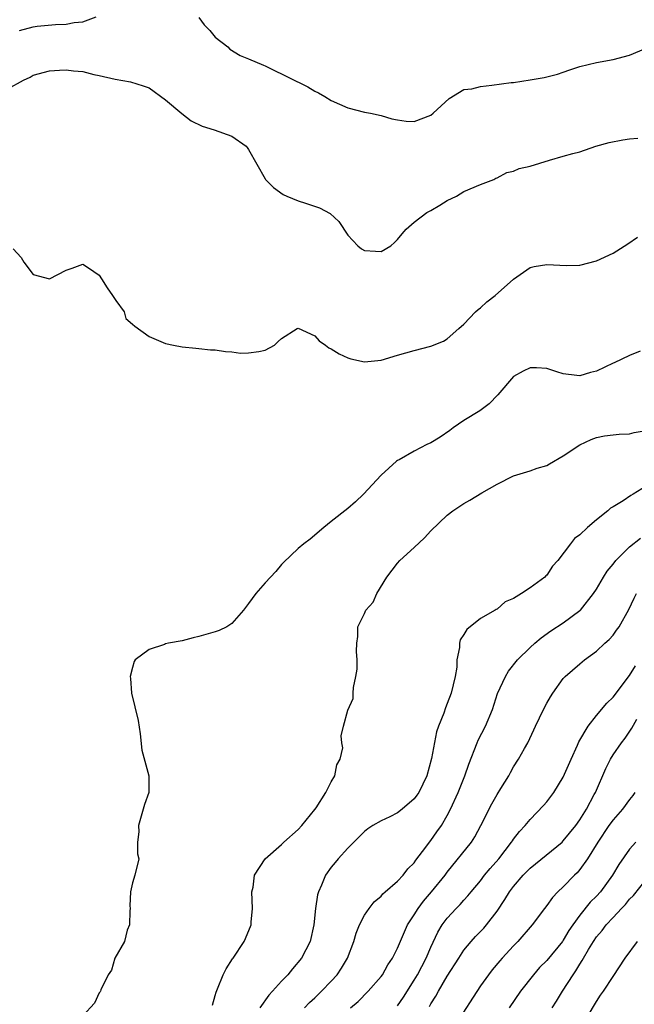
# Model space of a CAD drawing. Units: inches. Extents: x 2547000 to 2550000, y 1554000 to 1557000.
# Drawn here: x 2547537 to 2547612, y 1555589 to 1555708 of the extents above; entities that cross this region are included whole.
import ezdxf

# ---------------------------------------------------------------- set-up
doc = ezdxf.new("R2010")
doc.units = ezdxf.units.IN
doc.header["$MEASUREMENT"] = 0
doc.layers.add('LD25471554_2ft', color=252, linetype='Continuous')

msp = doc.modelspace()

# ---------------------------------------------------------------- linework, layer by layer
at = {"layer": 'LD25471554_2ft'}
for points, elevation in [([(2547537.36, 1555707), (2547539, 1555707.44), (2547539.5, 1555707.5), (2547541.72, 1555707.72), (2547543, 1555707.76), (2547543.95, 1555707.95), (2547545, 1555708.04), (2547546.63, 1555708.63)], 8062), ([(2547559, 1555708.56), (2547559.65, 1555707.65), (2547560.35, 1555707), (2547561, 1555706.19), (2547562.51, 1555705), (2547562.74, 1555704.74), (2547563.98, 1555703.98), (2547565, 1555703.58), (2547566.8, 1555702.8), (2547567, 1555702.73), (2547567.51, 1555702.49), (2547572.17, 1555700.17), (2547573, 1555699.67), (2547573.45, 1555699.45), (2547574.23, 1555699), (2547575, 1555698.53), (2547577, 1555697.63), (2547579, 1555697.14), (2547579.73, 1555697), (2547581, 1555696.73), (2547582.32, 1555696.32), (2547583, 1555696.18), (2547584.03, 1555696.03), (2547585, 1555696), (2547587, 1555696.76), (2547587.3, 1555697), (2547589.24, 1555698.76), (2547591, 1555699.85), (2547591.95, 1555699.95), (2547593, 1555700.23), (2547594.37, 1555700.37), (2547596.69, 1555700.69), (2547597, 1555700.72), (2547599, 1555701.01), (2547600.7, 1555701.3), (2547602.29, 1555701.71), (2547603, 1555701.97), (2547603.78, 1555702.22), (2547605, 1555702.64), (2547607, 1555703.11), (2547609, 1555703.48), (2547611, 1555704.01), (2547613, 1555704.85)], 8062), ([(2547535.95, 1555699.95), (2547537.84, 1555701), (2547538.65, 1555701.35), (2547539, 1555701.57), (2547541, 1555702.1), (2547542.2, 1555702.2), (2547543, 1555702.25), (2547543.88, 1555702.12), (2547545, 1555702.02), (2547546.32, 1555701.68), (2547547, 1555701.56), (2547548.91, 1555701.09), (2547550.76, 1555700.77), (2547552.31, 1555700.31), (2547553, 1555700.04), (2547555, 1555698.62), (2547556.96, 1555696.96), (2547558.07, 1555696.07), (2547559.42, 1555695.42), (2547560.85, 1555695), (2547563, 1555694.22), (2547564.71, 1555693), (2547564.84, 1555692.84), (2547565, 1555692.61), (2547567, 1555689.07), (2547567.05, 1555689), (2547568.01, 1555688.01), (2547569.2, 1555687.2), (2547569.64, 1555687), (2547571, 1555686.43), (2547571.87, 1555686.13), (2547573.58, 1555685.58), (2547574.87, 1555684.87), (2547575.92, 1555683.92), (2547577, 1555682.29), (2547578.22, 1555681), (2547578.64, 1555680.64), (2547579, 1555680.41), (2547580.35, 1555680.35), (2547581, 1555680.29), (2547582.18, 1555681), (2547582.62, 1555681.38), (2547583, 1555681.74), (2547583.56, 1555682.44), (2547584.05, 1555683), (2547585, 1555683.86), (2547586.53, 1555685), (2547586.83, 1555685.17), (2547587, 1555685.25), (2547588.11, 1555685.89), (2547589, 1555686.44), (2547590.09, 1555687), (2547591, 1555687.55), (2547593, 1555688.39), (2547594.6, 1555689), (2547594.86, 1555689.14), (2547595, 1555689.18), (2547596.17, 1555689.83), (2547597, 1555690.01), (2547597.69, 1555690.31), (2547599, 1555690.62), (2547601.34, 1555691.34), (2547603, 1555691.8), (2547604.14, 1555692.14), (2547605, 1555692.35), (2547606.93, 1555693), (2547608.53, 1555693.47), (2547610.2, 1555693.8), (2547611, 1555693.92), (2547612.01, 1555693.99)], 8060), ([(2547536.62, 1555680.62), (2547537.58, 1555679.58), (2547537.91, 1555679), (2547539, 1555677.54), (2547541, 1555677.01), (2547543, 1555678.06), (2547543.72, 1555678.28), (2547545, 1555678.79), (2547545.69, 1555678.31), (2547547, 1555677.45), (2547547.26, 1555677), (2547547.93, 1555675.93), (2547548.59, 1555675), (2547549, 1555674.38), (2547549.98, 1555673), (2547550.22, 1555672.22), (2547551, 1555671.54), (2547551.27, 1555671.27), (2547553, 1555670.04), (2547555, 1555669.21), (2547555.97, 1555669), (2547557, 1555668.81), (2547558.63, 1555668.63), (2547559, 1555668.61), (2547560.43, 1555668.43), (2547561, 1555668.43), (2547562.21, 1555668.21), (2547563, 1555668.19), (2547564.05, 1555668.04), (2547565, 1555668.05), (2547566.24, 1555668.24), (2547567, 1555668.4), (2547568.14, 1555669), (2547568.57, 1555669.43), (2547569, 1555669.81), (2547570.88, 1555671), (2547571, 1555671.06), (2547573, 1555670.14), (2547573.52, 1555669.52), (2547574.29, 1555669), (2547574.69, 1555668.69), (2547575, 1555668.56), (2547575.94, 1555667.94), (2547577, 1555667.47), (2547577.35, 1555667.35), (2547579, 1555666.97), (2547581, 1555667.18), (2547583, 1555667.78), (2547585, 1555668.36), (2547587, 1555668.87), (2547588.53, 1555669.47), (2547589, 1555669.74), (2547590.4, 1555671), (2547591, 1555671.52), (2547592.4, 1555673), (2547592.71, 1555673.29), (2547593, 1555673.52), (2547593.78, 1555674.22), (2547594.76, 1555675), (2547597, 1555676.96), (2547599, 1555678.37), (2547599.5, 1555678.5), (2547601, 1555678.72), (2547603.39, 1555678.61), (2547605, 1555678.65), (2547607, 1555679.18), (2547609, 1555680.1), (2547610.77, 1555681.23), (2547611.97, 1555682.03)], 8058), ([(2547612.26, 1555668.26), (2547611, 1555667.76), (2547609.13, 1555666.87), (2547609, 1555666.82), (2547607, 1555665.84), (2547606.3, 1555665.7), (2547605, 1555665.29), (2547604.65, 1555665.35), (2547603, 1555665.52), (2547602.21, 1555665.79), (2547601, 1555666.16), (2547599.76, 1555666.24), (2547599, 1555666.27), (2547598.14, 1555665.86), (2547597, 1555665.23), (2547595.09, 1555663), (2547594.07, 1555661.93), (2547592.92, 1555661.08), (2547591, 1555659.89), (2547589.69, 1555659), (2547589.31, 1555658.69), (2547588.12, 1555657.88), (2547587, 1555657.21), (2547586.51, 1555657), (2547585, 1555656.21), (2547583.17, 1555655.17), (2547583, 1555655.09), (2547582.87, 1555655), (2547581, 1555653.32), (2547578.88, 1555651), (2547577.91, 1555650.09), (2547577, 1555649.27), (2547575, 1555647.69), (2547574.08, 1555647), (2547572.44, 1555645.56), (2547571.67, 1555645), (2547571, 1555644.46), (2547569.24, 1555642.76), (2547569, 1555642.5), (2547568.32, 1555641.68), (2547567, 1555640.29), (2547565.88, 1555639), (2547565, 1555637.82), (2547564.41, 1555637), (2547563, 1555635.41), (2547562.39, 1555635), (2547561.45, 1555634.55), (2547561, 1555634.38), (2547559, 1555633.83), (2547558.32, 1555633.68), (2547557, 1555633.32), (2547555.37, 1555633), (2547555, 1555632.92), (2547554.85, 1555632.85), (2547553, 1555632.26), (2547551.34, 1555631), (2547551.2, 1555630.8), (2547551, 1555630.09), (2547550.73, 1555629), (2547550.77, 1555628.77), (2547550.89, 1555627), (2547551.67, 1555623.67), (2547551.93, 1555622.07), (2547552.12, 1555620.12), (2547552.96, 1555617), (2547552.96, 1555615), (2547552.46, 1555613.54), (2547551.72, 1555611), (2547551.77, 1555610.23), (2547551.62, 1555609), (2547551.59, 1555607.59), (2547551.76, 1555607), (2547551.3, 1555605), (2547551, 1555604.07), (2547550.76, 1555603), (2547550.67, 1555601.33), (2547550.72, 1555601), (2547550.69, 1555600.69), (2547550.64, 1555599), (2547550.37, 1555598.37), (2547550.03, 1555597), (2547548.87, 1555595), (2547548.47, 1555593.53), (2547548.06, 1555593), (2547547.18, 1555591.18), (2547547.14, 1555591), (2547547.09, 1555590.91), (2547547, 1555590.82), (2547546.42, 1555589.58), (2547545, 1555588.02)], 8056), ([(2547560.68, 1555589.32), (2547561, 1555590.47), (2547561.1, 1555590.9), (2547561.28, 1555591.28), (2547561.95, 1555593), (2547562.31, 1555593.69), (2547563.09, 1555594.91), (2547563.16, 1555595), (2547564.49, 1555597), (2547564.65, 1555597.35), (2547565.32, 1555599), (2547565.32, 1555599.32), (2547565.47, 1555601), (2547565.42, 1555603), (2547565.57, 1555603.57), (2547565.72, 1555605), (2547567.02, 1555607), (2547569, 1555608.72), (2547569.28, 1555609), (2547571, 1555610.52), (2547571.44, 1555611), (2547573, 1555612.93), (2547573.16, 1555613.16), (2547574.32, 1555615), (2547575, 1555616.27), (2547575.43, 1555617), (2547575.68, 1555618.32), (2547576.07, 1555619), (2547576.39, 1555620.39), (2547576.28, 1555621), (2547576.18, 1555621.82), (2547576.47, 1555623), (2547577, 1555624.93), (2547577.65, 1555626.35), (2547577.65, 1555627), (2547577.68, 1555627.68), (2547577.96, 1555629), (2547578.11, 1555629.89), (2547578.13, 1555631), (2547578.02, 1555632.02), (2547578.06, 1555633), (2547578.19, 1555633.81), (2547578.19, 1555635), (2547579, 1555636.59), (2547579.17, 1555637), (2547580.04, 1555637.96), (2547580.49, 1555639), (2547581.72, 1555641), (2547583, 1555642.68), (2547583.28, 1555643), (2547585, 1555644.55), (2547586.26, 1555645.74), (2547587, 1555646.57), (2547589, 1555648.49), (2547589.68, 1555649), (2547591, 1555649.89), (2547591.72, 1555650.28), (2547593.15, 1555651.15), (2547595, 1555652.23), (2547597, 1555653.22), (2547599, 1555653.83), (2547599.85, 1555654.15), (2547601, 1555654.46), (2547601.32, 1555654.68), (2547603, 1555655.62), (2547605, 1555656.96), (2547606.38, 1555657.62), (2547607, 1555657.83), (2547607.97, 1555658.03), (2547609, 1555658.18), (2547609.75, 1555658.25), (2547611, 1555658.29), (2547611.56, 1555658.44), (2547613, 1555658.69)], 8054), ([(2547613, 1555651.97), (2547611.43, 1555651), (2547611.15, 1555650.85), (2547610.22, 1555650.22), (2547609, 1555649.46), (2547608.7, 1555649.3), (2547608.36, 1555649), (2547607, 1555647.92), (2547605.92, 1555647), (2547605, 1555646.11), (2547604.35, 1555645.65), (2547603.85, 1555645), (2547602.34, 1555643), (2547601.7, 1555642.3), (2547601, 1555641.24), (2547600.87, 1555641.13), (2547600.77, 1555641), (2547599, 1555639.7), (2547597.94, 1555639), (2547597, 1555638.41), (2547596, 1555638), (2547595, 1555637.14), (2547594.9, 1555637.1), (2547594.77, 1555637), (2547593, 1555635.98), (2547591.34, 1555634.66), (2547591, 1555634.05), (2547590.57, 1555633.43), (2547590.48, 1555633), (2547590.49, 1555632.49), (2547590.16, 1555631), (2547590.13, 1555630.13), (2547589.95, 1555629), (2547589.47, 1555627), (2547589, 1555625.74), (2547588.78, 1555625.22), (2547588.56, 1555624.56), (2547587.94, 1555623), (2547587.68, 1555622.32), (2547587.09, 1555619.09), (2547586.51, 1555617), (2547585.55, 1555615), (2547585.34, 1555614.66), (2547585, 1555614.22), (2547583.55, 1555613), (2547583, 1555612.55), (2547582.07, 1555612.07), (2547581, 1555611.58), (2547580.01, 1555611), (2547579.4, 1555610.6), (2547579, 1555610.29), (2547577.73, 1555609), (2547577, 1555608.29), (2547575.84, 1555607), (2547575.45, 1555606.55), (2547575, 1555605.98), (2547574.3, 1555605), (2547573.82, 1555603.82), (2547573.45, 1555603), (2547573.35, 1555602.65), (2547573.1, 1555601), (2547572.9, 1555599), (2547572.44, 1555597), (2547571.4, 1555595), (2547570.3, 1555593.7), (2547569.75, 1555593), (2547569, 1555592.21), (2547567.91, 1555591), (2547567.47, 1555590.53), (2547566.37, 1555589)], 8052), ([(2547571.75, 1555589), (2547572.37, 1555589.63), (2547573, 1555590.2), (2547573.81, 1555591), (2547575, 1555592.21), (2547575.7, 1555593), (2547576.22, 1555593.78), (2547576.94, 1555595), (2547577.7, 1555597), (2547577.98, 1555598.02), (2547578.41, 1555599), (2547579, 1555600.17), (2547579.57, 1555601), (2547580.19, 1555601.81), (2547581, 1555602.48), (2547581.23, 1555602.77), (2547581.51, 1555603), (2547583, 1555604.3), (2547583.66, 1555605), (2547584.24, 1555605.76), (2547585, 1555606.51), (2547585.19, 1555606.81), (2547586.4, 1555608.4), (2547586.83, 1555609), (2547587, 1555609.21), (2547587.74, 1555610.26), (2547588.29, 1555611), (2547589, 1555612.21), (2547589.4, 1555613), (2547590.29, 1555615), (2547591.1, 1555617), (2547591.59, 1555618.41), (2547592.59, 1555621), (2547592.71, 1555621.29), (2547593.6, 1555623), (2547594.44, 1555625), (2547595.07, 1555626.93), (2547596.01, 1555629), (2547596.38, 1555629.62), (2547597.49, 1555631), (2547599, 1555632.48), (2547599.55, 1555633), (2547600.33, 1555633.67), (2547601.49, 1555634.51), (2547603, 1555635.48), (2547605, 1555636.95), (2547605.06, 1555637), (2547606.64, 1555639), (2547607, 1555639.55), (2547607.85, 1555641), (2547608.3, 1555641.7), (2547609, 1555642.55), (2547609.35, 1555643), (2547611, 1555644.64), (2547612.31, 1555645.69)], 8050), ([(2547577.32, 1555589), (2547578.23, 1555589.77), (2547579.46, 1555591), (2547581, 1555592.76), (2547581.17, 1555593), (2547581.83, 1555594.17), (2547582.39, 1555595), (2547583, 1555596.19), (2547583.82, 1555598.18), (2547584.21, 1555599), (2547585, 1555600.21), (2547585.47, 1555601), (2547586.13, 1555601.87), (2547587.11, 1555603), (2547588.74, 1555605), (2547589, 1555605.36), (2547591.92, 1555609), (2547592.34, 1555609.66), (2547593.06, 1555611), (2547594.36, 1555613.64), (2547595, 1555614.74), (2547595.46, 1555615.46), (2547596.41, 1555617), (2547596.61, 1555617.39), (2547597, 1555618.1), (2547597.59, 1555619), (2547598.3, 1555620.3), (2547598.7, 1555621), (2547599.45, 1555622.55), (2547599.64, 1555623), (2547600.59, 1555625), (2547601, 1555625.76), (2547601.45, 1555626.55), (2547601.74, 1555627), (2547603, 1555628.75), (2547603.23, 1555629), (2547605, 1555630.54), (2547605.57, 1555631), (2547607, 1555632.04), (2547608.01, 1555633), (2547608.54, 1555633.46), (2547609, 1555633.99), (2547609.43, 1555634.57), (2547609.74, 1555635), (2547610.91, 1555637.09), (2547611.55, 1555638.45), (2547611.84, 1555639)], 8048), ([(2547583, 1555589.22), (2547583.72, 1555590.28), (2547585, 1555592.33), (2547585.4, 1555593), (2547586.43, 1555595), (2547587, 1555596.33), (2547587.86, 1555598.14), (2547588.39, 1555599), (2547589, 1555599.84), (2547590.07, 1555601), (2547590.54, 1555601.46), (2547591, 1555601.99), (2547591.49, 1555602.51), (2547591.88, 1555603), (2547593, 1555604.34), (2547593.5, 1555605), (2547594.17, 1555605.83), (2547595.2, 1555607), (2547596.76, 1555609), (2547596.85, 1555609.15), (2547597, 1555609.37), (2547597.7, 1555610.3), (2547598.4, 1555611), (2547599, 1555611.74), (2547600.59, 1555613.41), (2547601, 1555613.87), (2547601.5, 1555614.5), (2547601.84, 1555615), (2547603, 1555616.86), (2547603.93, 1555619), (2547604.72, 1555620.72), (2547604.88, 1555621.12), (2547605.99, 1555623), (2547607, 1555624.27), (2547608.24, 1555625.76), (2547609, 1555626.49), (2547611, 1555629.12), (2547611.7, 1555630.3)], 8046), ([(2547586.84, 1555589.16), (2547587, 1555589.47), (2547587.6, 1555590.4), (2547587.94, 1555591), (2547589, 1555592.82), (2547590.37, 1555595), (2547591, 1555595.95), (2547591.88, 1555597), (2547592.41, 1555597.59), (2547593.4, 1555598.6), (2547593.73, 1555599), (2547595, 1555600.68), (2547595.94, 1555602.06), (2547596.51, 1555603), (2547597, 1555603.65), (2547598.17, 1555605), (2547599, 1555605.86), (2547602.85, 1555609), (2547603, 1555609.14), (2547604.52, 1555611), (2547605, 1555611.68), (2547605.81, 1555613), (2547606.74, 1555614.74), (2547606.87, 1555615), (2547608.12, 1555617.88), (2547608.68, 1555619), (2547609, 1555619.53), (2547610.01, 1555621), (2547610.45, 1555621.55), (2547611.25, 1555622.75), (2547611.86, 1555623.86)], 8044), ([(2547611.65, 1555615), (2547611.38, 1555614.62), (2547611, 1555614.16), (2547610.13, 1555613), (2547609, 1555611.7), (2547608.51, 1555611), (2547607.18, 1555609), (2547605.92, 1555607), (2547605, 1555605.69), (2547604.69, 1555605.31), (2547604.36, 1555605), (2547603, 1555603.6), (2547602.35, 1555603), (2547601.68, 1555602.32), (2547601, 1555601.35), (2547600.71, 1555601), (2547599.26, 1555599), (2547597.5, 1555597), (2547597, 1555596.5), (2547595.61, 1555595), (2547595.32, 1555594.68), (2547594.41, 1555593.59), (2547593.96, 1555593), (2547593, 1555591.64), (2547590, 1555587)], 8042), ([(2547611.75, 1555609), (2547611, 1555608.14), (2547609.7, 1555606.3), (2547608.94, 1555605), (2547607.49, 1555603), (2547607, 1555602.46), (2547606.26, 1555601.74), (2547605, 1555600.2), (2547604.13, 1555599), (2547603.68, 1555598.32), (2547603, 1555597.15), (2547602.89, 1555597), (2547601, 1555594.72), (2547600.14, 1555593.86), (2547599.41, 1555593), (2547597.84, 1555591), (2547596.45, 1555589)], 8040), ([(2547601.67, 1555589), (2547602.19, 1555589.81), (2547602.9, 1555591), (2547604.17, 1555593), (2547604.53, 1555593.47), (2547605, 1555594.28), (2547605.29, 1555594.71), (2547605.43, 1555595), (2547606.03, 1555596.03), (2547606.63, 1555597), (2547607, 1555597.55), (2547607.67, 1555598.33), (2547608.16, 1555599), (2547609, 1555599.92), (2547610.03, 1555601), (2547610.52, 1555601.48), (2547611, 1555602.1), (2547611.45, 1555602.55), (2547613, 1555604.49)], 8038), ([(2547605.88, 1555587.88), (2547607, 1555589.77), (2547607.48, 1555590.52), (2547607.86, 1555591), (2547609, 1555592.79), (2547610.46, 1555595), (2547611.95, 1555597)], 8036)]:
    msp.add_lwpolyline(points, dxfattribs=dict(at, elevation=elevation))

doc.saveas('drawing.dxf')
